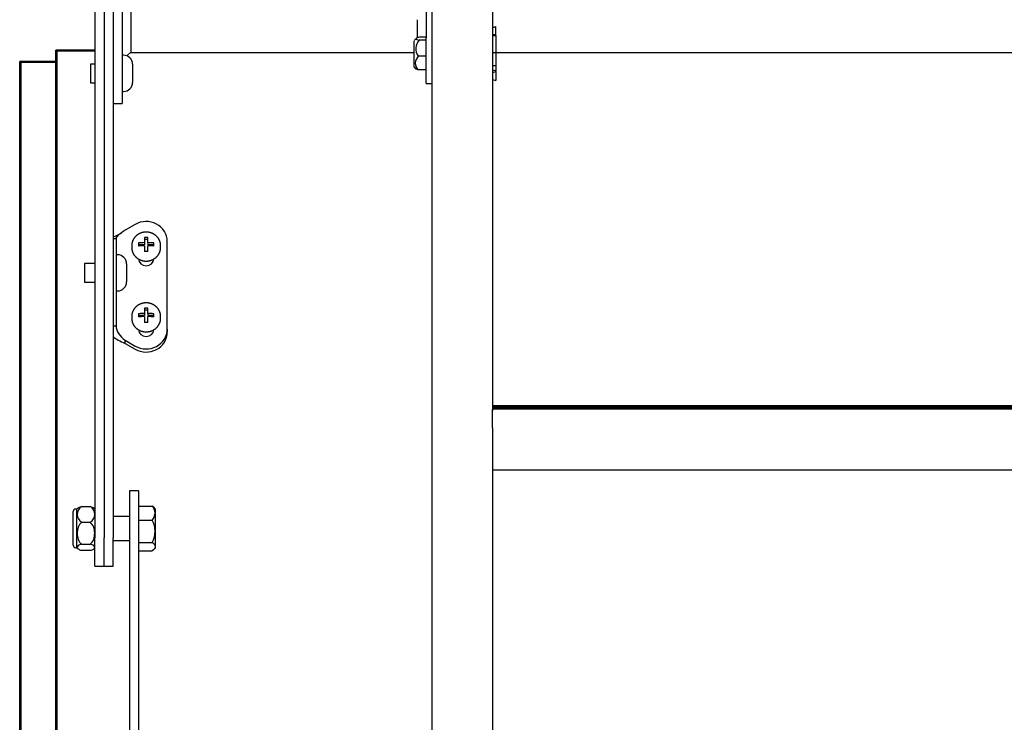
# Model space of a CAD drawing. Units: millimetres. Extents: x 7583 to 13334, y 0 to 4113.
# Drawn here: x 8091 to 8418, y 3042 to 3275 of the extents above; entities that cross this region are included whole.
import ezdxf

# ---------------------------------------------------------------- set-up
doc = ezdxf.new("R2010")
doc.units = ezdxf.units.MM
doc.layers.add('FAKRO LOFT LADDERS', color=7, linetype='Continuous')

# ---------------------------------------------------------------- blocks, each defined once
blk = doc.blocks.new('SCHODY_FRONT')
at = {"layer": 'FAKRO LOFT LADDERS', "color": 7, "linetype": 'Continuous'}
for p, q in [((150, -1109.27), (150, -88.22)), ((41, -113.57), (41, -406.89)), ((41, -113.57), (41, -406.89)), ((38, -117.49), (38, -406.89)), ((44, -117.49), (44, -406.89)), ((170, -141.17), (170, -364.73)), ((148, -181.16), (148, -240.94)), ((50, -234.96), (50, -212.55)), ((47, -224.23), (47, -238.74)), ((50, -238.83), (50, -234.96)), ((145, -234.96), (145, -238.83)), ((170, -237.59), (171.1, -237.25)), ((170, -237.66), (171.1, -237.26)), ((171.1, -237.25), (171.1, -237.26)), ((171.1, -239.85), (171.1, -237.26)), ((47, -238.74), (47, -256.44)), ((50, -245.63), (50, -238.83)), ((145, -238.83), (145, -240.99)), ((148, -241.7), (145.65, -241.7)), ((148, -240.79), (145.82, -240.79)), ((148, -256.18), (148, -240.94)), ((170, -239.85), (171.1, -239.85)), ((170, -240.23), (171.1, -240.23)), ((171.1, -240.23), (171.1, -239.85)), ((171.1, -240.23), (171.1, -245.84)), ((38, -245.08), (25, -245.08)), ((25.5, -245.38), (25, -245.08)), ((25, -1306.99), (25, -245.08)), ((144, -250.67), (144, -242.03)), ((38, -245.38), (25.5, -245.38)), ((25.5, -1306.35), (25.5, -245.38)), ((47.5, -246.76), (47, -246.76)), ((50, -245.63), (48.57, -246.96)), ((49.79, -245.83), (144, -245.83)), ((148, -247.09), (145.36, -247.09)), ((170, -245.84), (171.1, -245.84)), ((171.1, -245.83), (508.9, -245.83)), ((171.1, -245.84), (171.1, -250.12)), ((25, -248.85), (13, -248.85)), ((13.5, -249.15), (13, -248.85)), ((13, -1333.31), (13, -248.85)), ((25, -249.15), (13.5, -249.15)), ((13.5, -1332.67), (13.5, -249.15)), ((36.5, -249.66), (36.5, -255.86)), ((38, -249.66), (36.5, -249.66)), ((50.5, -249.76), (50.5, -255.76)), ((148, -251.58), (145.23, -251.58)), ((170, -250.12), (171.1, -250.12)), ((171.1, -251.94), (170, -251.66)), ((171.1, -250.12), (171.1, -251.94)), ((170, -252.44), (171.1, -252.1)), ((170, -254.77), (171.1, -255.12)), ((171.1, -252.1), (171.1, -251.94)), ((171.1, -252.1), (171.1, -255.12)), ((36.5, -255.86), (38, -255.86)), ((47, -256.44), (47, -262.76)), ((148, -256.18), (150, -256.18)), ((47, -258.76), (47.5, -258.76)), ((44, -262.76), (47, -262.76)), ((51.35, -302.91), (48, -304.83)), ((54.45, -307.23), (54.45, -308.94)), ((55.55, -308.94), (55.55, -307.23)), ((44, -307.54), (45, -307.54)), ((45, -307.54), (45, -310.65)), ((50.2, -309.96), (50.2, -310.54)), ((52.5, -309.06), (52.5, -310.09)), ((54.45, -309.68), (52.5, -309.68)), ((55.55, -307.85), (54.45, -307.85)), ((54.45, -308.94), (54.45, -309.68)), ((54.45, -309.98), (54.45, -311.92)), ((55.55, -308.94), (55.55, -309.68)), ((57.5, -309.68), (55.55, -309.68)), ((55.55, -311.92), (55.55, -309.98)), ((57.5, -310.09), (57.5, -309.06)), ((59.8, -310.54), (59.8, -309.96)), ((62, -337.65), (62, -308.52)), ((45, -310.65), (45, -324.29)), ((45.5, -312.98), (45, -312.98)), ((34.5, -315.88), (34.5, -322.08)), ((38, -315.88), (34.5, -315.88)), ((48.5, -315.98), (48.5, -321.98)), ((34.5, -322.08), (38, -322.08)), ((45, -324.29), (45, -336.58)), ((45, -324.98), (45.5, -324.98)), ((50.2, -333.45), (50.2, -334.04)), ((52.5, -332.55), (52.5, -333.59)), ((54.45, -333.18), (52.5, -333.18)), ((54.45, -330.72), (54.45, -332.44)), ((55.55, -331.34), (54.45, -331.34)), ((54.45, -332.44), (54.45, -333.18)), ((54.45, -333.47), (54.45, -335.42)), ((55.55, -332.44), (55.55, -330.72)), ((55.55, -332.44), (55.55, -333.18)), ((57.5, -333.18), (55.55, -333.18)), ((55.55, -335.42), (55.55, -333.47)), ((57.5, -333.59), (57.5, -332.55)), ((59.8, -334.04), (59.8, -333.45)), ((44, -336.58), (45, -336.58)), ((62, -337.65), (62, -338.68)), ((48, -341.34), (51.35, -343.27)), ((48, -342.37), (48, -341.34)), ((48, -342.37), (51.35, -344.29)), ((510, -363.11), (170, -363.11)), ((170, -363.29), (510, -363.29)), ((510, -363.41), (170, -363.41)), ((170, -363.54), (510, -363.54)), ((510, -363.66), (170, -363.66)), ((170, -363.8), (510, -363.8)), ((510, -363.91), (170, -363.91)), ((170, -364.05), (510, -364.05)), ((510, -364.17), (170, -364.17)), ((170, -370.45), (170, -364.34)), ((170, -370.45), (170, -378.45)), ((170, -374.62), (170, -598.18)), ((170, -384.34), (510, -384.34)), ((49.5, -391.29), (49.5, -411.53)), ((52.5, -391.29), (49.5, -391.29)), ((52.5, -391.29), (52.5, -411.53)), ((30.8, -409.39), (30.8, -398.19)), ((32, -397.39), (31.6, -397.39)), ((32, -410.19), (32, -397.39)), ((33.62, -396.52), (36.38, -396.52)), ((52.5, -396.36), (57.03, -396.36)), ((58, -397.29), (57.52, -396.79)), ((58, -397.29), (58, -398.68)), ((58, -398.68), (58, -404.72)), ((33.62, -401.77), (36.38, -401.77)), ((49.5, -399.79), (44, -399.79)), ((52.5, -401.01), (57.03, -401.01)), ((58, -404.72), (58, -409.82)), ((38, -416.29), (38, -406.89)), ((41, -416.29), (41, -406.89)), ((41, -416.29), (41, -406.89)), ((44, -416.29), (44, -406.89)), ((44, -407.79), (49.5, -407.79)), ((52.5, -408.43), (57.03, -408.43)), ((31.6, -410.19), (32, -410.19)), ((33.62, -409.04), (36.38, -409.04)), ((33.62, -411.06), (36.38, -411.06)), ((49.5, -411.53), (49.5, -683.25)), ((52.5, -411.22), (57.03, -411.22)), ((52.5, -411.53), (52.5, -683.25)), ((57.52, -410.79), (58, -410.29)), ((58, -409.82), (58, -410.29)), ((38, -416.29), (41, -416.29)), ((41, -416.29), (44, -416.29))]:
    blk.add_line(p, q, dxfattribs=at)
for centre, radius, start, end in [((147.79, -244.44), 4.5, 132.6094, 147.5251), ((148.74, -244.57), 4.22, 137.1026, 216.6665), ((47.5, -249.76), 3, 0, 90), ((147.63, -249.4), 3.24, 134.503, 222.1075), ((147.79, -248.25), 4.5, 212.4749, 221.9284), ((47.5, -255.76), 3, 270, 0), ((41.05, -297.08), 10.38, 286.55, 303.0267), ((55, -332.47), 25.25, 88.7518, 91.2482), ((45.5, -315.98), 3, 0, 90), ((55, -337.17), 25.25, 88.7518, 91.2482), ((45.5, -321.98), 3, 270, 0), ((55, -355.96), 25.25, 88.7518, 91.2482), ((55, -360.66), 25.25, 88.7518, 91.2482), ((31.6, -398.19), 0.8, 90, 180), ((35, -400.03), 4, 131.4828, 138.5904), ((35.09, -399.14), 3.01, 119.2872, 240.7128), ((34.91, -399.14), 3.01, 299.2872, 60.7128), ((35, -400.03), 4, 41.4096, 48.5228), ((54.13, -398.93), 3.87, 3.6869, 41.6199), ((54.15, -398.44), 3.86, 318.312, 356.3812), ((49.71, -404.9), 8.29, 1.2394, 28.0242), ((49.49, -404.48), 8.51, 332.3313, 358.4051), ((31.6, -409.39), 0.8, 180, 270), ((35, -407.54), 4, 221.4096, 228.5169), ((35, -407.54), 4, 311.4765, 318.5904)]:
    blk.add_arc(centre, radius, start, end, dxfattribs=at)
for centre, major_axis, ratio, start_param, end_param in [((55, -308.52), (7, 0), 0.939743, 0, 2.119098), ((55, -309.96), (-4.8, 0), 0.939743, 6.145172, 6.283185), ((55, -309.96), (-4.8, 0), 0.939743, 0, 0.137287), ((55, -310.54), (-4.8, 0), 0.939743, 0, 0.137287), ((55, -312.01), (-8.98, 0), 0.341881, 4.773641, 4.994357), ((55, -313.04), (-8.98, 0), 0.341881, 4.773641, 4.994357), ((55, -312.01), (8.98, 0), 0.341881, 1.288829, 1.509544), ((55, -313.04), (8.98, 0), 0.341881, 1.288829, 1.509544), ((55, -314.16), (2.6, 0), 0.939743, 3.221014, 6.203957), ((55, -333.45), (-4.8, 0), 0.939743, 6.145172, 6.283185), ((55, -333.45), (-4.8, 0), 0.939743, 0, 0.137287), ((55, -335.5), (-8.98, 0), 0.341881, 4.773641, 4.994357), ((55, -336.54), (-8.98, 0), 0.341881, 4.773641, 4.994357), ((55, -335.5), (8.98, 0), 0.341881, 1.288829, 1.509544), ((55, -336.54), (8.98, 0), 0.341881, 1.288829, 1.509544), ((55, -334.04), (-4.8, 0), 0.939743, 0, 0.137287), ((55, -337.65), (-7, 0), 0.939743, 1.022495, 3.141593), ((55, -338.68), (-7, 0), 0.939743, 1.022495, 3.141593), ((55, -337.65), (2.6, 0), 0.939743, 3.221014, 6.203957)]:
    blk.add_ellipse(centre, major_axis=major_axis, ratio=ratio, start_param=start_param, end_param=end_param, dxfattribs=at)
for points, knots in [([(145.82, -240.79), (145.06, -240.91), (144.7, -241.08), (144.67, -241.32), (144.74, -241.41), (145.05, -241.56), (145.3, -241.64), (145.65, -241.7)], [0, 0, 0, 0, 0.5, 0.5, 0.75, 0.75, 1, 1, 1, 1]), ([(48, -304.83), (47.21, -305.45), (46.43, -305.96), (45.32, -306.83), (45, -307.18), (45, -307.54)], [0, 0, 0, 0, 0.5, 0.5, 1, 1, 1, 1]), ([(59.8, -309.96), (59.8, -309.92), (59.8, -309.83), (59.79, -309.66), (59.77, -309.46), (59.75, -309.27), (59.71, -309.08), (59.66, -308.88), (59.61, -308.69), (59.55, -308.51), (59.48, -308.32), (59.4, -308.14), (59.31, -307.96), (59.21, -307.79), (59.11, -307.62), (59, -307.45), (58.88, -307.29), (58.75, -307.14), (58.62, -306.99), (58.48, -306.84), (58.33, -306.7), (58.18, -306.57), (58.02, -306.44), (57.85, -306.32), (57.68, -306.21), (57.51, -306.1), (57.33, -306), (57.14, -305.91), (56.96, -305.83), (56.76, -305.75), (56.57, -305.68), (56.37, -305.62), (56.17, -305.57), (55.97, -305.53), (55.76, -305.49), (55.55, -305.47), (55.35, -305.45), (55.14, -305.44), (54.93, -305.44), (54.72, -305.44), (54.51, -305.46), (54.31, -305.48), (54.1, -305.52), (53.9, -305.56), (53.7, -305.61), (53.5, -305.66), (53.3, -305.73), (53.11, -305.8), (52.92, -305.88), (52.73, -305.97), (52.55, -306.07), (52.37, -306.17), (52.2, -306.28), (52.04, -306.4), (51.87, -306.53), (51.72, -306.66), (51.57, -306.79), (51.43, -306.94), (51.29, -307.09), (51.16, -307.24), (51.04, -307.4), (50.93, -307.56), (50.82, -307.73), (50.72, -307.91), (50.63, -308.08), (50.55, -308.26), (50.48, -308.45), (50.41, -308.63), (50.35, -308.82), (50.31, -309.01), (50.27, -309.19), (50.25, -309.29), (50.25, -309.34)], [0, 0, 0, 0, 0.007771, 0.022188, 0.036606, 0.051025, 0.065444, 0.079864, 0.094284, 0.108707, 0.12313, 0.137556, 0.151983, 0.166413, 0.180845, 0.195279, 0.209715, 0.224154, 0.238595, 0.253038, 0.267484, 0.281932, 0.296383, 0.310835, 0.32529, 0.339746, 0.354205, 0.368665, 0.383126, 0.397589, 0.412054, 0.42652, 0.440986, 0.455454, 0.469923, 0.484392, 0.498862, 0.513332, 0.527803, 0.542273, 0.556744, 0.571215, 0.585686, 0.600156, 0.614626, 0.629096, 0.643565, 0.658033, 0.6725, 0.686965, 0.70143, 0.715893, 0.730355, 0.744815, 0.759274, 0.77373, 0.788184, 0.802637, 0.817086, 0.831534, 0.845979, 0.860422, 0.874862, 0.8893, 0.903735, 0.918168, 0.932599, 0.947027, 0.961454, 0.975878, 0.990301, 1, 1, 1, 1]), ([(50.25, -311.16), (50.26, -311.23), (50.28, -311.35), (50.32, -311.54), (50.37, -311.73), (50.43, -311.92), (50.49, -312.11), (50.57, -312.29), (50.65, -312.47), (50.75, -312.64), (50.85, -312.81), (50.96, -312.98), (51.07, -313.15), (51.2, -313.3), (51.33, -313.46), (51.46, -313.6), (51.61, -313.74), (51.76, -313.88), (51.92, -314.01), (52.08, -314.13), (52.25, -314.25), (52.42, -314.36), (52.6, -314.46), (52.78, -314.55), (52.97, -314.64), (53.16, -314.72), (53.35, -314.79), (53.55, -314.85), (53.75, -314.91), (53.95, -314.96), (54.16, -315), (54.36, -315.03), (54.57, -315.05), (54.78, -315.06), (54.99, -315.07), (55.19, -315.06), (55.4, -315.05), (55.61, -315.03), (55.81, -315), (56.02, -314.96), (56.22, -314.92), (56.42, -314.86), (56.62, -314.8), (56.81, -314.73), (57.01, -314.65), (57.19, -314.57), (57.38, -314.47), (57.56, -314.37), (57.73, -314.26), (57.9, -314.15), (58.06, -314.03), (58.22, -313.9), (58.37, -313.76), (58.52, -313.62), (58.65, -313.48), (58.79, -313.32), (58.91, -313.17), (59.03, -313), (59.14, -312.84), (59.24, -312.67), (59.33, -312.49), (59.42, -312.31), (59.5, -312.13), (59.57, -311.94), (59.63, -311.76), (59.68, -311.57), (59.72, -311.37), (59.75, -311.18), (59.78, -310.99), (59.79, -310.79), (59.8, -310.64), (59.8, -310.56), (59.8, -310.54)], [0, 0, 0, 0, 0.013868, 0.028284, 0.042701, 0.057119, 0.071538, 0.08596, 0.100383, 0.114808, 0.129235, 0.143665, 0.158097, 0.172531, 0.186968, 0.201407, 0.215848, 0.230292, 0.244738, 0.259186, 0.273637, 0.288089, 0.302543, 0.316999, 0.331457, 0.345916, 0.360376, 0.374838, 0.389301, 0.403764, 0.418229, 0.432695, 0.447161, 0.461627, 0.476094, 0.490562, 0.505029, 0.519497, 0.533964, 0.548431, 0.562898, 0.577364, 0.591829, 0.606294, 0.620758, 0.635221, 0.649683, 0.664143, 0.678602, 0.693059, 0.707515, 0.721969, 0.73642, 0.75087, 0.765317, 0.779762, 0.794205, 0.808645, 0.823083, 0.837518, 0.851951, 0.866382, 0.88081, 0.895236, 0.909659, 0.924081, 0.938501, 0.95292, 0.967337, 0.981753, 0.996168, 1, 1, 1, 1]), ([(59.8, -333.45), (59.8, -333.41), (59.8, -333.32), (59.79, -333.15), (59.77, -332.96), (59.75, -332.76), (59.71, -332.57), (59.66, -332.38), (59.61, -332.19), (59.55, -332), (59.48, -331.82), (59.4, -331.63), (59.31, -331.46), (59.21, -331.28), (59.11, -331.11), (59, -330.95), (58.88, -330.79), (58.75, -330.63), (58.62, -330.48), (58.48, -330.33), (58.33, -330.2), (58.18, -330.06), (58.02, -329.94), (57.85, -329.82), (57.68, -329.7), (57.51, -329.6), (57.33, -329.5), (57.14, -329.41), (56.96, -329.32), (56.76, -329.25), (56.57, -329.18), (56.37, -329.12), (56.17, -329.07), (55.97, -329.02), (55.76, -328.99), (55.55, -328.96), (55.35, -328.94), (55.14, -328.93), (54.93, -328.93), (54.72, -328.94), (54.51, -328.95), (54.31, -328.98), (54.1, -329.01), (53.9, -329.05), (53.7, -329.1), (53.5, -329.16), (53.3, -329.22), (53.11, -329.3), (52.92, -329.38), (52.73, -329.47), (52.55, -329.56), (52.37, -329.67), (52.2, -329.78), (52.04, -329.89), (51.87, -330.02), (51.72, -330.15), (51.57, -330.29), (51.43, -330.43), (51.29, -330.58), (51.16, -330.73), (51.04, -330.89), (50.93, -331.06), (50.82, -331.23), (50.72, -331.4), (50.63, -331.58), (50.55, -331.76), (50.48, -331.94), (50.41, -332.13), (50.35, -332.32), (50.31, -332.51), (50.27, -332.68), (50.25, -332.78), (50.25, -332.83)], [0, 0, 0, 0, 0.007771, 0.022188, 0.036606, 0.051025, 0.065444, 0.079864, 0.094284, 0.108707, 0.12313, 0.137556, 0.151983, 0.166413, 0.180845, 0.195279, 0.209715, 0.224154, 0.238595, 0.253038, 0.267484, 0.281932, 0.296383, 0.310835, 0.32529, 0.339746, 0.354205, 0.368665, 0.383126, 0.397589, 0.412054, 0.42652, 0.440986, 0.455454, 0.469923, 0.484392, 0.498862, 0.513332, 0.527803, 0.542273, 0.556744, 0.571215, 0.585686, 0.600156, 0.614626, 0.629096, 0.643565, 0.658033, 0.6725, 0.686965, 0.70143, 0.715893, 0.730355, 0.744815, 0.759274, 0.77373, 0.788184, 0.802637, 0.817086, 0.831534, 0.845979, 0.860422, 0.874862, 0.8893, 0.903735, 0.918168, 0.932599, 0.947027, 0.961454, 0.975878, 0.990301, 1, 1, 1, 1]), ([(45, -336.58), (45, -337.47), (45.32, -338.36), (46.43, -339.99), (47.21, -340.72), (48, -341.34)], [0, 0, 0, 0, 0.5, 0.5, 1, 1, 1, 1]), ([(50.25, -334.66), (50.26, -334.72), (50.28, -334.84), (50.32, -335.04), (50.37, -335.23), (50.43, -335.41), (50.49, -335.6), (50.57, -335.78), (50.65, -335.96), (50.75, -336.14), (50.85, -336.31), (50.96, -336.48), (51.07, -336.64), (51.2, -336.8), (51.33, -336.95), (51.46, -337.1), (51.61, -337.24), (51.76, -337.37), (51.92, -337.5), (52.08, -337.63), (52.25, -337.74), (52.42, -337.85), (52.6, -337.95), (52.78, -338.05), (52.97, -338.13), (53.16, -338.21), (53.35, -338.28), (53.55, -338.35), (53.75, -338.4), (53.95, -338.45), (54.16, -338.49), (54.36, -338.52), (54.57, -338.54), (54.78, -338.55), (54.99, -338.56), (55.19, -338.56), (55.4, -338.54), (55.61, -338.52), (55.81, -338.49), (56.02, -338.46), (56.22, -338.41), (56.42, -338.36), (56.62, -338.29), (56.81, -338.22), (57.01, -338.15), (57.19, -338.06), (57.38, -337.97), (57.56, -337.87), (57.73, -337.76), (57.9, -337.64), (58.06, -337.52), (58.22, -337.39), (58.37, -337.26), (58.52, -337.12), (58.65, -336.97), (58.79, -336.82), (58.91, -336.66), (59.03, -336.5), (59.14, -336.33), (59.24, -336.16), (59.33, -335.98), (59.42, -335.81), (59.5, -335.62), (59.57, -335.44), (59.63, -335.25), (59.68, -335.06), (59.72, -334.87), (59.75, -334.67), (59.78, -334.48), (59.79, -334.28), (59.8, -334.13), (59.8, -334.05), (59.8, -334.04)], [0, 0, 0, 0, 0.013868, 0.028284, 0.042701, 0.057119, 0.071538, 0.08596, 0.100383, 0.114808, 0.129235, 0.143665, 0.158097, 0.172531, 0.186968, 0.201407, 0.215848, 0.230292, 0.244738, 0.259186, 0.273637, 0.288089, 0.302543, 0.316999, 0.331457, 0.345916, 0.360376, 0.374838, 0.389301, 0.403764, 0.418229, 0.432695, 0.447161, 0.461627, 0.476094, 0.490562, 0.505029, 0.519497, 0.533964, 0.548431, 0.562898, 0.577364, 0.591829, 0.606294, 0.620758, 0.635221, 0.649683, 0.664143, 0.678602, 0.693059, 0.707515, 0.721969, 0.73642, 0.75087, 0.765317, 0.779762, 0.794205, 0.808645, 0.823083, 0.837518, 0.851951, 0.866382, 0.88081, 0.895236, 0.909659, 0.924081, 0.938501, 0.95292, 0.967337, 0.981753, 0.996168, 1, 1, 1, 1]), ([(44, -340.11), (44.5, -340.53), (45.08, -340.92), (46.43, -341.69), (47.21, -342.06), (48, -342.37)], [0.5350732, 0.5350732, 0.5350732, 0.5350732, 0.75, 0.75, 1, 1, 1, 1]), ([(32.35, -397.04), (32.37, -397.02), (32.4, -397), (32.66, -396.8), (33.05, -396.63), (33.62, -396.52)], [0.7206856, 0.7206856, 0.7206856, 0.7206856, 0.75, 0.75, 1, 1, 1, 1]), ([(36.38, -396.52), (36.96, -396.63), (37.33, -396.8), (37.6, -396.99), (37.62, -397.02), (37.65, -397.04)], [0, 0, 0, 0, 0.25, 0.25, 0.2804285, 0.2804285, 0.2804285, 0.2804285]), ([(33.62, -401.77), (33.05, -402.17), (32.66, -402.77), (32.19, -404.05), (32.09, -404.72), (32.09, -406.08), (32.19, -406.76), (32.67, -408.03), (33.05, -408.63), (33.62, -409.04)], [0, 0, 0, 0, 0.25, 0.25, 0.5, 0.5, 0.75, 0.75, 1, 1, 1, 1]), ([(36.38, -409.04), (36.95, -408.63), (37.34, -408.03), (37.81, -406.76), (37.91, -406.08), (37.91, -404.73), (37.81, -404.05), (37.34, -402.77), (36.95, -402.17), (36.38, -401.77)], [0, 0, 0, 0, 0.25, 0.25, 0.5, 0.5, 0.75, 0.75, 1, 1, 1, 1]), ([(57.03, -408.43), (57.31, -408.65), (57.55, -408.88), (57.81, -409.22), (57.88, -409.34), (57.97, -409.58), (58, -409.7), (58, -409.82)], [0, 0, 0, 0, 0.5, 0.5, 0.75, 0.75, 1, 1, 1, 1]), ([(33.62, -409.04), (33.04, -409.15), (32.67, -409.32), (32.19, -409.67), (32.09, -409.86), (32.09, -410.23), (32.19, -410.42), (32.66, -410.78), (33.05, -410.94), (33.62, -411.06)], [0, 0, 0, 0, 0.25, 0.25, 0.5, 0.5, 0.75, 0.75, 1, 1, 1, 1]), ([(36.38, -411.06), (36.96, -410.94), (37.33, -410.78), (37.81, -410.43), (37.91, -410.24), (37.91, -409.86), (37.81, -409.67), (37.34, -409.32), (36.95, -409.15), (36.38, -409.04)], [0, 0, 0, 0, 0.25, 0.25, 0.5, 0.5, 0.75, 0.75, 1, 1, 1, 1])]:
    blk.add_open_spline(points, degree=3, knots=knots, dxfattribs=at)
for points in [[(145.23, -251.58), (144.79, -251.48), (144.54, -251.37), (144.44, -251.26)], [(57.52, -396.79), (57.38, -396.64), (57.21, -396.5), (57.03, -396.36)], [(58, -409.82), (58, -410.31), (57.6, -410.78), (57.03, -411.22)]]:
    blk.add_open_spline(points, degree=3, dxfattribs=at)

msp = doc.modelspace()

# ---------------------------------------------------------------- block references
msp.add_blockref('SCHODY_FRONT', (8078.08307, 3510.02646))

doc.saveas('drawing.dxf')
